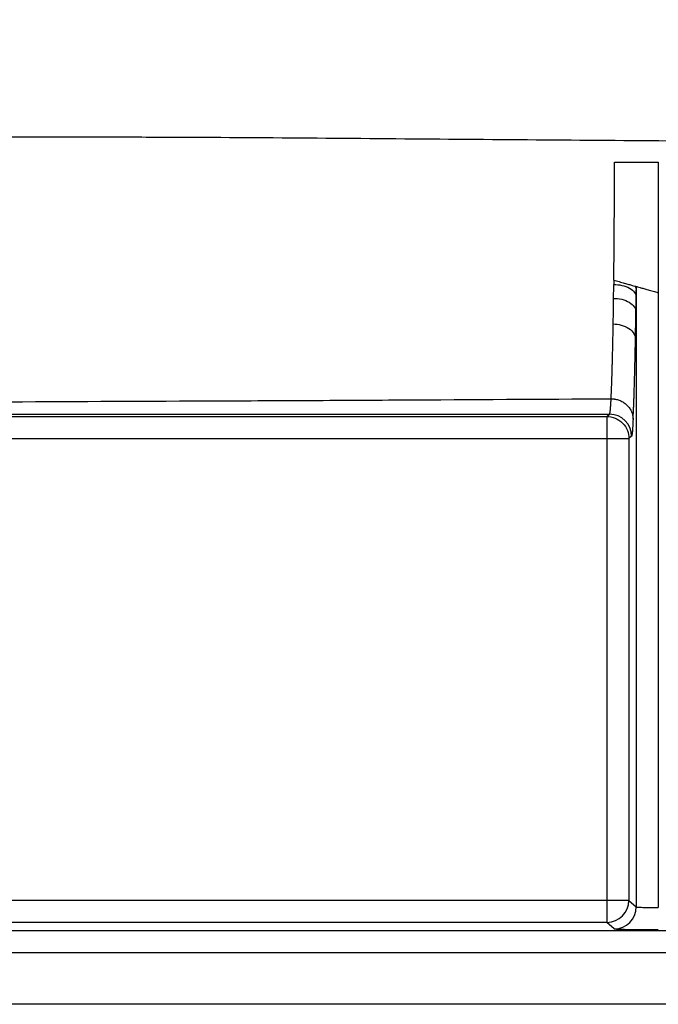
# Paper-space layout '_Unten' of a CAD drawing. Units: millimetres. Extents: x 75 to 925, y 0 to 445.
# Drawn here: x 550 to 681, y 0 to 201 of the extents above; entities that cross this region are included whole.
import ezdxf

# ---------------------------------------------------------------- set-up
doc = ezdxf.new("R2010")
doc.units = ezdxf.units.MM

psp = doc.layouts.new('_Unten')

# ---------------------------------------------------------------- linework, layer by layer
at = {"color": 7, "linetype": 'Continuous', "lineweight": 25}
for p, q in [((676.41, 146.86), (676.41, 19.94)), ((680.91, 145.6), (680.91, 19.79)), ((329.05, 120.73), (670.95, 120.73)), ((329.59, 120.25), (670.41, 120.25)), ((670.41, 120.25), (670.95, 120.73)), ((670.41, 120.25), (670.41, 16.77)), ((329.59, 115.75), (674.91, 115.75)), ((675.45, 116.23), (674.91, 115.75)), ((674.91, 115.75), (674.91, 21.27)), ((674.91, 21.27), (325.09, 21.27)), ((674.91, 21.27), (676.41, 19.94)), ((670.41, 16.77), (329.59, 16.77)), ((671.91, 15.44), (670.41, 16.77)), ((89.58, 15.08), (910.42, 15.08)), ((89.58, 10.58), (910.42, 10.58)), ((925, 0), (75, 0))]:
    psp.add_line(p, q, dxfattribs=at)
at = {"color": 7, "linetype": 'Continuous', "lineweight": 25, "flags": 128}
for points in [[(671.95, 172.29), (676.43, 172.29), (680.91, 172.29)], [(671.95, 169.54), (671.95, 169.73), (671.95, 169.92)]]:
    psp.add_lwpolyline(points, dxfattribs=at)
at = {"color": 7, "linetype": 'Continuous', "lineweight": 25}
for centre, start, end in [((670.95, 116.23), 0.0219, 89.9757), ((670.41, 21.27), 270.0243, 359.9781), ((671.91, 19.94), 270.0243, 359.9781)]:
    psp.add_arc(centre, 4.5, start, end, dxfattribs=at)
for points, knots in [([(500, 383.74), (504.8, 383.58), (509.59, 383.42), (519.18, 383.12), (523.98, 382.98), (538.36, 382.62), (547.96, 382.44), (567.14, 382.2), (576.74, 382.14), (595.92, 382.07), (605.52, 382.06), (624.7, 382.09), (634.3, 382.12), (653.48, 382.21), (663.07, 382.26), (682.26, 382.41), (691.85, 382.5), (711.03, 382.71), (720.62, 382.84), (735.01, 383.09), (739.8, 383.19), (749.39, 383.39), (754.19, 383.51), (763.77, 383.74), (768.57, 383.85), (775.76, 384), (778.16, 384.05), (782.95, 384.14), (785.35, 384.18), (790.15, 384.23), (792.54, 384.24), (797.34, 384.26), (799.74, 384.26), (806.93, 384.26), (811.73, 384.26), (818.92, 384.35), (821.32, 384.4), (824.91, 384.51), (826.11, 384.54), (828.51, 384.63), (829.71, 384.67), (831.5, 384.78), (832.1, 384.82), (833.3, 384.9), (833.9, 384.94), (835.1, 385), (835.69, 385.02), (836.89, 385.06), (837.49, 385.07), (838.69, 385.07), (839.29, 385.06), (840.49, 384.99), (841.09, 384.94), (842.86, 384.71), (844.03, 384.5), (846.34, 383.93), (847.47, 383.57), (849.15, 382.92), (849.71, 382.68), (850.79, 382.18), (851.32, 381.91), (852.89, 381.06), (853.89, 380.42), (855.33, 379.37), (855.8, 379), (856.71, 378.23), (857.16, 377.83), (858.45, 376.58), (859.25, 375.7), (860.72, 373.83), (861.39, 372.85), (862.31, 371.31), (862.6, 370.78), (863.14, 369.71), (863.39, 369.17), (864.09, 367.53), (864.48, 366.4), (864.96, 364.68), (865.1, 364.1), (865.35, 362.93), (865.46, 362.34), (865.64, 361.16), (865.71, 360.57), (865.81, 359.39), (865.83, 358.8), (865.85, 357.61), (865.85, 357.02), (865.84, 355.85), (865.83, 355.26), (865.79, 354.08), (865.76, 353.49), (865.7, 352.31), (865.66, 351.72), (865.59, 349.95), (865.55, 348.77), (865.47, 346.41), (865.43, 345.23), (865.3, 341.7), (865.21, 339.34), (865.04, 334.62), (864.96, 332.26), (864.83, 328.73), (864.78, 327.55), (864.72, 325.19), (864.69, 324.01), (864.62, 320.47), (864.59, 318.11), (864.5, 313.39), (864.46, 311.03), (864.34, 303.96), (864.27, 299.24), (864.16, 289.8), (864.11, 285.08), (864.03, 275.64), (863.99, 270.93), (863.95, 261.49), (863.93, 256.77), (863.94, 249.69), (863.94, 247.33), (863.94, 242.61), (863.95, 240.25), (863.96, 235.53), (863.98, 233.17), (864.02, 228.45), (864.06, 226.09), (864.12, 221.37), (864.14, 219.01), (864.18, 215.48), (864.19, 214.3), (864.21, 211.94), (864.2, 210.76), (864.2, 208.99), (864.2, 208.4), (864.21, 207.22), (864.22, 206.63), (864.24, 204.86), (864.22, 203.68), (864.15, 201.33), (864.1, 200.16), (863.82, 197.83), (863.58, 196.68), (863.11, 194.96), (862.94, 194.38), (862.55, 193.25), (862.34, 192.69), (861.65, 191.05), (861.12, 189.99), (859.91, 187.95), (859.24, 186.97), (857.76, 185.08), (856.96, 184.2), (855.26, 182.55), (854.36, 181.78), (852.46, 180.35), (851.46, 179.68), (849.39, 178.5), (848.33, 177.97), (846.15, 177.04), (845.03, 176.64), (843.31, 176.13), (842.73, 175.98), (841.57, 175.7), (840.99, 175.58), (839.24, 175.27), (838.07, 175.11), (835.7, 174.95), (834.51, 174.95), (832.72, 174.98), (832.12, 175), (830.93, 175.05), (830.33, 175.08), (829.14, 175.16), (828.54, 175.21), (827.35, 175.28), (826.75, 175.3), (824.96, 175.36), (823.77, 175.39), (821.38, 175.44), (820.18, 175.47), (817.79, 175.51), (816.6, 175.52), (810.63, 175.56), (805.85, 175.53), (798.68, 175.48), (796.29, 175.46), (792.71, 175.44), (791.51, 175.44), (789.12, 175.43), (787.93, 175.44), (784.35, 175.46), (781.96, 175.48), (777.18, 175.54), (774.79, 175.56), (767.62, 175.66), (762.84, 175.73), (753.29, 175.87), (748.51, 175.94), (738.95, 176.07), (734.18, 176.12), (710.29, 176.39), (691.17, 176.56), (662.5, 176.78), (652.94, 176.85), (633.83, 177), (624.27, 177.08), (605.16, 177.23), (595.6, 177.3), (581.26, 177.37), (576.48, 177.38), (566.92, 177.4), (562.14, 177.4), (552.59, 177.4), (547.81, 177.4), (540.64, 177.38), (538.25, 177.37), (533.46, 177.34), (531.07, 177.32), (523.9, 177.29), (519.12, 177.29), (513.15, 177.41), (511.95, 177.44), (509.56, 177.51), (508.37, 177.55), (504.78, 177.69), (502.39, 177.8), (500, 177.86)], [0, 0, 0, 0, 0.015625, 0.015625, 0.03125, 0.03125, 0.0625, 0.0625, 0.09375, 0.09375, 0.125, 0.125, 0.15625, 0.15625, 0.1875, 0.1875, 0.21875, 0.21875, 0.25, 0.25, 0.265625, 0.265625, 0.28125, 0.28125, 0.296875, 0.296875, 0.304688, 0.304688, 0.3125, 0.3125, 0.320313, 0.320313, 0.328125, 0.328125, 0.34375, 0.34375, 0.351563, 0.351563, 0.355469, 0.355469, 0.359375, 0.359375, 0.361328, 0.361328, 0.363281, 0.363281, 0.365234, 0.365234, 0.367188, 0.367188, 0.369141, 0.369141, 0.371094, 0.371094, 0.375, 0.375, 0.378906, 0.378906, 0.380859, 0.380859, 0.382813, 0.382813, 0.386719, 0.386719, 0.388672, 0.388672, 0.390625, 0.390625, 0.394531, 0.394531, 0.398438, 0.398438, 0.400391, 0.400391, 0.402344, 0.402344, 0.40625, 0.40625, 0.408203, 0.408203, 0.410156, 0.410156, 0.412109, 0.412109, 0.414063, 0.414063, 0.416016, 0.416016, 0.417969, 0.417969, 0.419922, 0.419922, 0.421875, 0.421875, 0.425781, 0.425781, 0.429688, 0.429688, 0.4375, 0.4375, 0.445313, 0.445313, 0.449219, 0.449219, 0.453125, 0.453125, 0.460938, 0.460938, 0.46875, 0.46875, 0.484375, 0.484375, 0.5, 0.5, 0.515625, 0.515625, 0.53125, 0.53125, 0.539063, 0.539063, 0.546875, 0.546875, 0.554688, 0.554688, 0.5625, 0.5625, 0.570313, 0.570313, 0.574219, 0.574219, 0.578125, 0.578125, 0.580078, 0.580078, 0.582031, 0.582031, 0.585938, 0.585938, 0.589844, 0.589844, 0.59375, 0.59375, 0.595703, 0.595703, 0.597656, 0.597656, 0.601563, 0.601563, 0.605469, 0.605469, 0.609375, 0.609375, 0.613281, 0.613281, 0.617188, 0.617188, 0.621094, 0.621094, 0.625, 0.625, 0.626953, 0.626953, 0.628906, 0.628906, 0.632813, 0.632813, 0.636719, 0.636719, 0.638672, 0.638672, 0.640625, 0.640625, 0.642578, 0.642578, 0.644531, 0.644531, 0.648438, 0.648438, 0.652344, 0.652344, 0.65625, 0.65625, 0.671875, 0.671875, 0.679688, 0.679688, 0.683594, 0.683594, 0.6875, 0.6875, 0.695313, 0.695313, 0.703125, 0.703125, 0.71875, 0.71875, 0.734375, 0.734375, 0.75, 0.75, 0.8125, 0.8125, 0.84375, 0.84375, 0.875, 0.875, 0.90625, 0.90625, 0.921875, 0.921875, 0.9375, 0.9375, 0.953125, 0.953125, 0.960938, 0.960938, 0.96875, 0.96875, 0.984375, 0.984375, 0.988281, 0.988281, 0.992188, 0.992188, 1, 1, 1, 1]), ([(671.95, 169.92), (671.95, 170.12), (671.95, 170.52), (671.95, 171.11), (671.95, 171.7), (671.95, 172.1), (671.95, 172.29)], [0, 0, 0, 0, 0.252004, 0.502964, 0.75234, 1, 1, 1, 1]), ([(671.95, 168.19), (671.95, 168.42), (671.95, 168.86), (671.95, 169.31), (671.95, 169.54)], [0, 0, 0, 0, 0.49968, 1, 1, 1, 1]), ([(671.94, 166.84), (671.94, 167.07), (671.95, 167.52), (671.95, 167.97), (671.95, 168.19)], [0, 0, 0, 0, 0.499674, 1, 1, 1, 1]), ([(671.92, 161.44), (671.92, 161.66), (671.92, 162.11), (671.93, 162.78), (671.93, 163.46), (671.93, 164.13), (671.94, 164.81), (671.94, 165.26), (671.94, 165.49)], [0, 0, 0, 0, 0.167252, 0.334524, 0.50115, 0.667815, 0.833879, 1, 1, 1, 1]), ([(671.94, 165.49), (671.94, 165.71), (671.94, 166.16), (671.94, 166.61), (671.94, 166.84)], [0, 0, 0, 0, 0.49967, 1, 1, 1, 1]), ([(671.91, 160.11), (671.91, 160.33), (671.92, 160.77), (671.92, 161.22), (671.92, 161.44)], [0, 0, 0, 0, 0.499996, 1, 1, 1, 1]), ([(671.91, 158.79), (671.91, 159.01), (671.91, 159.45), (671.91, 159.89), (671.91, 160.11)], [0, 0, 0, 0, 0.50053, 1, 1, 1, 1]), ([(671.89, 156.24), (671.89, 156.42), (671.89, 156.83), (671.9, 157.26), (671.9, 157.5)], [0, 0, 0, 0, 0.417368, 1, 1, 1, 1]), ([(671.9, 157.5), (671.9, 157.72), (671.9, 158.14), (671.9, 158.57), (671.91, 158.79)], [0, 0, 0, 0, 0.500399, 1, 1, 1, 1]), ([(671.88, 155.01), (671.88, 155.22), (671.88, 155.62), (671.89, 156.04), (671.89, 156.24)], [0, 0, 0, 0, 0.500146, 1, 1, 1, 1]), ([(671.86, 152.58), (671.86, 152.78), (671.86, 153.18), (671.87, 153.59), (671.87, 153.8)], [0, 0, 0, 0, 0.499789, 1, 1, 1, 1]), ([(671.87, 153.8), (671.87, 154), (671.87, 154.4), (671.88, 154.81), (671.88, 155.01)], [0, 0, 0, 0, 0.499148, 1, 1, 1, 1]), ([(671.83, 150.11), (671.84, 150.31), (671.84, 150.72), (671.85, 151.33), (671.85, 151.95), (671.86, 152.37), (671.86, 152.58)], [0, 0, 0, 0, 0.2508276, 0.5010598, 0.7507541, 1, 1, 1, 1]), ([(671.82, 148.7), (671.82, 148.93), (671.83, 149.4), (671.83, 149.87), (671.83, 150.11)], [0, 0, 0, 0, 0.500743, 1, 1, 1, 1]), ([(671.77, 144.44), (671.77, 144.63), (671.78, 145), (671.78, 145.56), (671.79, 146.13), (671.8, 146.7), (671.8, 147.09), (671.8, 147.28)], [0, 0, 0, 0, 0.19944, 0.399199, 0.599244, 0.799531, 1, 1, 1, 1]), ([(671.8, 147.28), (672.33, 147.28), (672.91, 147.22), (674.03, 146.97), (674.56, 146.78), (675.46, 146.27), (675.81, 145.96), (676.27, 145.33), (676.38, 145), (676.38, 144.69)], [0, 0, 0, 0, 0.25, 0.25, 0.5, 0.5, 0.75, 0.75, 1, 1, 1, 1]), ([(671.81, 148.16), (671.81, 148.25), (671.82, 148.43), (671.82, 148.61), (671.82, 148.7)], [0, 0, 0, 0, 0.500108, 1, 1, 1, 1]), ([(671.81, 148.16), (672.17, 148.06), (672.9, 147.85), (673.97, 147.55), (674.9, 147.29), (675.63, 147.08), (676.01, 146.98), (676.16, 146.94), (676.19, 146.93)], [6.872361, 6.872361, 6.872361, 6.872361, 7.766882, 8.661403, 9.555924, 10.450445, 11.344967, 11.628774, 11.628774, 11.628774, 11.628774]), ([(676.19, 146.93), (676.27, 146.91), (676.37, 146.88), (676.39, 146.87), (676.41, 146.87)], [5.654648, 5.654648, 5.654648, 5.654648, 6.265361, 6.872361, 6.872361, 6.872361, 6.872361]), ([(676.41, 146.86), (676.41, 146.75), (676.41, 146.53), (676.41, 146.32), (676.4, 146.21)], [0, 0, 0, 0, 0.498445, 1, 1, 1, 1]), ([(676.41, 146.87), (676.41, 146.86), (676.45, 146.85), (676.64, 146.8), (677.16, 146.65), (677.89, 146.45), (678.8, 146.19), (679.83, 145.9), (680.55, 145.7), (680.91, 145.6)], [0, 0, 0, 0, 0.287521, 1.182042, 2.076563, 2.971085, 3.865606, 4.760127, 5.654648, 5.654648, 5.654648, 5.654648]), ([(671.69, 139.2), (671.69, 139.39), (671.7, 139.76), (671.71, 140.32), (671.72, 140.89), (671.73, 141.47), (671.73, 142.05), (671.74, 142.64), (671.75, 143.24), (671.76, 143.83), (671.77, 144.24), (671.77, 144.44)], [0, 0, 0, 0, 0.111521, 0.22291, 0.33418, 0.445344, 0.556415, 0.667404, 0.778324, 0.889186, 1, 1, 1, 1]), ([(671.77, 144.44), (672.3, 144.44), (672.87, 144.38), (673.99, 144.11), (674.53, 143.9), (675.42, 143.36), (675.77, 143.03), (676.23, 142.35), (676.33, 141.99), (676.34, 141.67)], [0, 0, 0, 0, 0.25, 0.25, 0.5, 0.5, 0.75, 0.75, 1, 1, 1, 1]), ([(671.65, 136.8), (671.65, 137), (671.66, 137.39), (671.67, 137.98), (671.68, 138.59), (671.68, 139), (671.69, 139.2)], [0, 0, 0, 0, 0.249835, 0.499784, 0.749842, 1, 1, 1, 1]), ([(671.69, 139.2), (672.22, 139.2), (672.79, 139.13), (673.9, 138.82), (674.44, 138.58), (675.33, 137.97), (675.68, 137.6), (676.13, 136.83), (676.24, 136.43), (676.24, 136.06)], [0, 0, 0, 0, 0.25, 0.25, 0.5, 0.5, 0.75, 0.75, 1, 1, 1, 1]), ([(671.6, 134.51), (671.6, 134.7), (671.61, 135.07), (671.62, 135.45), (671.62, 135.64)], [0, 0, 0, 0, 0.499859, 1, 1, 1, 1]), ([(671.62, 135.64), (671.63, 135.83), (671.63, 136.22), (671.64, 136.61), (671.65, 136.8)], [0, 0, 0, 0, 0.499873, 1, 1, 1, 1]), ([(671.55, 132.35), (671.55, 132.52), (671.56, 132.87), (671.57, 133.23), (671.57, 133.41)], [0, 0, 0, 0, 0.499914, 1, 1, 1, 1]), ([(671.57, 133.41), (671.58, 133.59), (671.59, 133.96), (671.59, 134.33), (671.6, 134.51)], [0, 0, 0, 0, 0.499922, 1, 1, 1, 1]), ([(671.5, 130.33), (671.5, 130.49), (671.51, 130.82), (671.52, 131.15), (671.52, 131.32)], [0, 0, 0, 0, 0.499899, 1, 1, 1, 1]), ([(671.52, 131.32), (671.53, 131.49), (671.54, 131.83), (671.54, 132.17), (671.55, 132.35)], [0, 0, 0, 0, 0.499906, 1, 1, 1, 1]), ([(671.44, 128.46), (671.44, 128.56), (671.45, 128.76), (671.46, 129.06), (671.47, 129.42), (671.48, 129.84), (671.49, 130.17), (671.5, 130.33)], [0, 0, 0, 0, 0.1668852, 0.3338484, 0.5008901, 0.75036, 1, 1, 1, 1]), ([(671.35, 125.96), (671.35, 126.05), (671.36, 126.22), (671.37, 126.48), (671.38, 126.79), (671.39, 127.16), (671.4, 127.44), (671.41, 127.58)], [0, 0, 0, 0, 0.166905, 0.333883, 0.500935, 0.750376, 1, 1, 1, 1]), ([(671.41, 127.58), (671.41, 127.73), (671.42, 128.01), (671.43, 128.31), (671.44, 128.46)], [0, 0, 0, 0, 0.49982, 1, 1, 1, 1]), ([(671.28, 124.54), (671.29, 124.65), (671.3, 124.87), (671.31, 125.11), (671.32, 125.23)], [0, 0, 0, 0, 0.499822, 1, 1, 1, 1]), ([(671.32, 125.23), (671.32, 125.35), (671.33, 125.59), (671.34, 125.84), (671.35, 125.96)], [0, 0, 0, 0, 0.4998272, 1, 1, 1, 1]), ([(500, 122.93), (503.57, 122.94), (507.14, 122.96), (514.27, 123.02), (517.84, 123.05), (528.54, 123.13), (535.67, 123.19), (557.08, 123.33), (571.35, 123.39), (592.76, 123.48), (599.89, 123.51), (614.16, 123.58), (621.3, 123.62), (642.71, 123.74), (656.98, 123.83), (671.25, 123.9)], [0, 0, 0, 0, 0.0625, 0.0625, 0.125, 0.125, 0.25, 0.25, 0.5, 0.5, 0.625, 0.625, 0.75, 0.75, 1, 1, 1, 1]), ([(670.95, 120.73), (670.95, 120.73), (670.96, 120.74), (670.97, 120.77), (670.99, 120.8), (671, 120.84), (671.01, 120.89), (671.02, 120.95), (671.03, 121.01), (671.04, 121.07), (671.05, 121.14), (671.06, 121.21), (671.07, 121.28), (671.08, 121.36), (671.09, 121.44), (671.1, 121.51), (671.11, 121.66), (671.14, 121.89), (671.16, 122.24), (671.19, 122.62), (671.21, 123.02), (671.24, 123.44), (671.25, 123.75), (671.26, 123.9)], [0, 0, 0, 0, 0.042159, 0.083058, 0.122696, 0.161073, 0.198189, 0.234045, 0.26864, 0.301974, 0.334047, 0.36486, 0.394412, 0.422703, 0.449734, 0.475503, 0.500012, 0.590386, 0.677942, 0.762682, 0.844605, 0.923711, 1, 1, 1, 1]), ([(671.25, 123.9), (671.25, 123.9), (671.25, 123.97), (671.26, 124.1), (671.27, 124.32), (671.28, 124.46), (671.28, 124.54)], [0, 0, 0, 0, 0.000084, 0.3332285, 0.6665333, 1, 1, 1, 1]), ([(671.26, 123.9), (671.32, 123.9), (671.44, 123.89), (671.62, 123.88), (671.8, 123.87), (672.05, 123.83), (672.36, 123.77), (672.86, 123.63), (673.47, 123.37), (674.14, 122.94), (674.72, 122.4), (675.19, 121.77), (675.46, 121.21), (675.62, 120.75), (675.69, 120.4), (675.74, 120.06), (675.75, 119.84), (675.75, 119.73)], [0, 0, 0, 0, 0.025257, 0.050904, 0.076925, 0.1033, 0.157171, 0.212194, 0.325383, 0.441391, 0.558381, 0.674422, 0.787672, 0.842761, 0.896642, 0.94904, 1, 1, 1, 1]), ([(670.41, 120.25), (670.94, 120.25), (671.51, 120.15), (672.62, 119.72), (673.15, 119.37), (674.03, 118.49), (674.38, 117.96), (674.81, 116.85), (674.91, 116.28), (674.91, 115.75)], [0, 0, 0, 0, 0.25, 0.25, 0.5, 0.5, 0.75, 0.75, 1, 1, 1, 1]), ([(675.75, 119.73), (675.75, 119.65), (675.74, 119.49), (675.73, 119.27), (675.72, 119.05), (675.71, 118.84), (675.7, 118.64), (675.69, 118.45), (675.67, 118.1), (675.64, 117.66), (675.6, 117.17), (675.57, 116.77), (675.53, 116.53), (675.51, 116.39), (675.49, 116.31), (675.47, 116.25), (675.45, 116.24), (675.45, 116.23)], [0, 0, 0, 0, 0.035735, 0.071452, 0.107157, 0.142858, 0.178562, 0.214278, 0.250013, 0.374994, 0.500002, 0.624994, 0.749991, 0.812512, 0.874993, 0.937476, 1, 1, 1, 1]), ([(676.41, 19.94), (676.42, 19.94), (676.42, 19.93), (676.44, 19.93), (676.47, 19.92), (676.5, 19.91), (676.54, 19.91), (676.59, 19.9), (676.63, 19.9), (676.68, 19.89), (676.73, 19.89), (676.88, 19.87), (677.19, 19.86), (677.76, 19.83), (678.43, 19.81), (679.05, 19.8), (679.54, 19.8), (679.88, 19.79), (680.22, 19.79), (680.57, 19.79), (680.8, 19.79), (680.91, 19.79)], [0, 0, 0, 0, 0.031783, 0.062064, 0.090843, 0.118121, 0.143896, 0.16817, 0.190941, 0.212211, 0.231978, 0.250244, 0.381156, 0.500085, 0.6277, 0.749889, 0.800498, 0.850814, 0.900835, 0.950564, 1, 1, 1, 1]), ([(671.91, 15.44), (671.94, 15.42), (672.19, 15.4), (673.11, 15.37), (673.78, 15.35), (675.44, 15.32), (676.43, 15.31), (678.59, 15.29), (679.75, 15.29), (680.91, 15.29)], [0, 0, 0, 0, 0.25, 0.25, 0.5, 0.5, 0.75, 0.75, 1, 1, 1, 1])]:
    psp.add_open_spline(points, degree=3, knots=knots, dxfattribs=at)
for points in [[(680.91, 172.29), (680.91, 171.56), (680.91, 170.09), (680.91, 167.86), (680.91, 165.63), (680.91, 163.4), (680.91, 161.18), (680.91, 158.95), (680.91, 156.73), (680.91, 154.5), (680.91, 152.28), (680.91, 150.05), (680.91, 147.82), (680.91, 146.34), (680.91, 145.6)], [(671.81, 148.16), (671.81, 147.86), (671.81, 147.57), (671.8, 147.28)], [(676.19, 146.93), (676.33, 146.68), (676.4, 146.44), (676.4, 146.21)], [(676.38, 144.69), (676.39, 145.19), (676.4, 145.7), (676.4, 146.21)], [(676.34, 141.67), (676.36, 142.65), (676.37, 143.66), (676.38, 144.69)], [(676.24, 136.06), (676.28, 137.84), (676.31, 139.71), (676.34, 141.67)], [(676.19, 133.5), (676.21, 134.33), (676.23, 135.18), (676.24, 136.06)], [(676.16, 132.27), (676.17, 132.67), (676.18, 133.09), (676.19, 133.5)], [(676.11, 129.89), (676.13, 130.65), (676.15, 131.45), (676.16, 132.27)], [(676.08, 128.75), (676.09, 129.12), (676.1, 129.5), (676.11, 129.89)], [(676.02, 126.59), (676.03, 126.93), (676.04, 127.29), (676.05, 127.65)], [(676.05, 127.65), (676.06, 128.01), (676.07, 128.37), (676.08, 128.75)], [(675.96, 124.58), (675.97, 124.9), (675.98, 125.23), (675.99, 125.56)], [(675.99, 125.56), (676, 125.9), (676.01, 126.24), (676.02, 126.59)], [(671.25, 123.9), (671.25, 123.9), (671.26, 123.9), (671.26, 123.9)], [(675.89, 122.75), (675.9, 123.04), (675.91, 123.33), (675.92, 123.64)], [(675.92, 123.64), (675.94, 123.95), (675.95, 124.26), (675.96, 124.58)], [(675.79, 120.35), (675.8, 120.59), (675.81, 120.84), (675.82, 121.1)], [(675.82, 121.1), (675.83, 121.36), (675.85, 121.62), (675.86, 121.9)], [(675.86, 121.9), (675.87, 122.17), (675.88, 122.45), (675.89, 122.75)], [(675.75, 119.73), (675.77, 119.93), (675.78, 120.14), (675.79, 120.35)]]:
    psp.add_open_spline(points, degree=3, dxfattribs=at)

doc.saveas('drawing.dxf')
